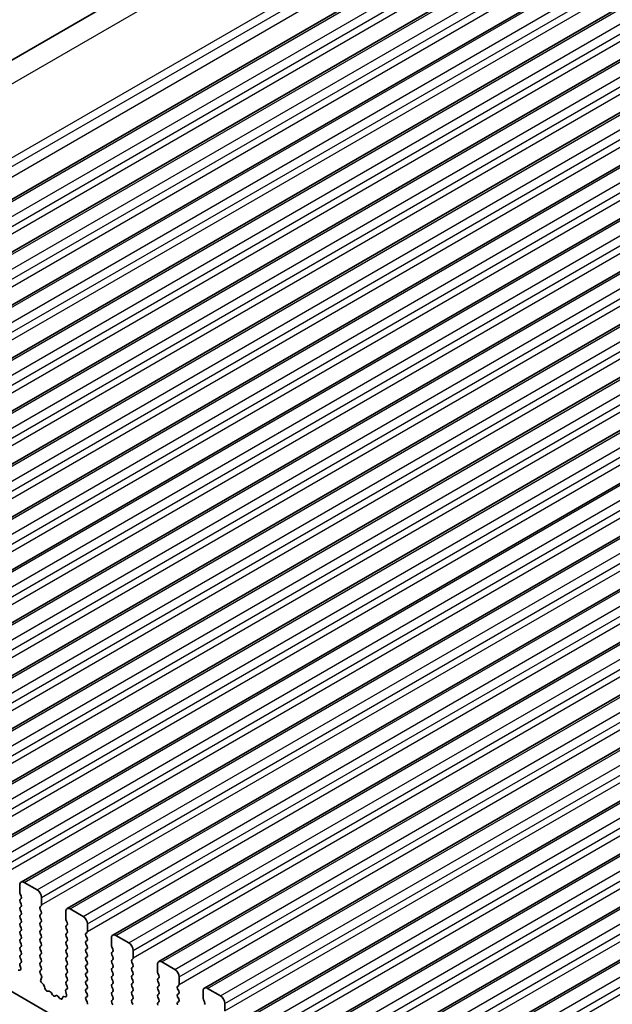
# Model space of a CAD drawing. Units: millimetres. Extents: x 0 to 6772, y 0 to 1124.
# Drawn here: x 793 to 841, y 386 to 467 of the extents above; entities that cross this region are included whole.
import ezdxf

# ---------------------------------------------------------------- set-up
doc = ezdxf.new("R2010")
doc.units = ezdxf.units.MM
doc.layers.add('Visible (ISO)', color=7, linetype='Continuous', lineweight=35)
doc.layers.add('Visible Narrow (ISO)', color=7, linetype='Continuous', lineweight=25)

msp = doc.modelspace()

# ---------------------------------------------------------------- linework, layer by layer
at = {"layer": 'Visible (ISO)'}
for p, q in [((732.6853, 429.1007), (879.0564, 513.6081)), ((744.3145, 424.4389), (890.6856, 508.9463)), ((748.0621, 422.2752), (894.4332, 506.7826)), ((751.8098, 420.1115), (898.1809, 504.6189)), ((755.5575, 417.9478), (901.9286, 502.4552)), ((759.3051, 415.7841), (905.6762, 500.2915)), ((763.0528, 413.6204), (909.4239, 498.1278)), ((766.8005, 411.4566), (913.1716, 495.964)), ((770.5481, 409.2929), (916.9192, 493.8003)), ((774.2958, 407.1292), (920.6669, 491.6366)), ((778.0435, 404.9655), (924.4146, 489.4729)), ((781.7911, 402.8018), (928.1622, 487.3092)), ((785.5388, 400.6381), (931.9099, 485.1455)), ((789.2865, 398.4743), (935.6576, 482.9817)), ((793.0341, 396.3106), (939.4052, 480.818)), ((796.7818, 394.1469), (943.1529, 478.6543)), ((800.5295, 391.9832), (946.9006, 476.4906)), ((804.2771, 389.8195), (950.6482, 474.3269)), ((808.0248, 387.6558), (954.3959, 472.1632)), ((811.7725, 385.4921), (958.1436, 469.9994)), ((815.5201, 383.3283), (961.8912, 467.8357)), ((819.2678, 381.1646), (965.6389, 465.672)), ((823.0155, 379.0009), (969.3866, 463.5083)), ((748.7718, 412.4729), (876.3338, 338.8249)), ((792.9306, 396.0817), (792.9306, 395.4694)), ((794.3448, 395.6735), (793.2841, 396.2859)), ((792.9589, 395.3551), (793.0437, 395.1754)), ((793.0437, 394.9795), (792.9589, 394.8978)), ((792.9589, 394.7019), (793.0437, 394.5222)), ((794.5852, 394.2855), (794.6701, 394.3671)), ((794.6983, 394.4487), (794.6983, 395.0611)), ((793.0437, 394.3263), (792.9589, 394.2446)), ((792.9589, 394.0487), (793.0437, 393.869)), ((793.0437, 393.6731), (792.9589, 393.5914)), ((794.6701, 393.9099), (794.5852, 394.0895)), ((794.5852, 393.6323), (794.6701, 393.7139)), ((796.6782, 393.918), (796.6782, 393.3057)), ((798.0925, 393.5098), (797.0318, 394.1222)), ((792.9589, 393.3955), (793.0437, 393.2158)), ((793.0437, 393.0199), (792.9589, 392.9382)), ((792.9589, 392.7423), (793.0437, 392.5626)), ((794.6701, 393.2567), (794.5852, 393.4363)), ((794.5852, 392.9791), (794.6701, 393.0607)), ((794.6701, 392.6035), (794.5852, 392.7831)), ((796.7065, 393.1913), (796.7914, 393.0117)), ((796.7914, 392.8158), (796.7065, 392.7341)), ((798.446, 392.285), (798.446, 392.8974)), ((793.0437, 392.3667), (792.9589, 392.285)), ((792.9589, 392.0891), (793.0437, 391.9094)), ((794.5852, 392.3259), (794.6701, 392.4075)), ((794.6701, 391.9503), (794.5852, 392.1299)), ((796.7065, 392.5381), (796.7914, 392.3585)), ((796.7914, 392.1626), (796.7065, 392.0809)), ((798.3329, 392.1217), (798.4177, 392.2034)), ((798.4177, 391.7461), (798.3329, 391.9258)), ((801.8401, 391.3461), (800.7795, 391.9584)), ((793.0437, 391.7135), (792.9589, 391.6318)), ((792.9589, 391.4359), (793.0437, 391.2562)), ((794.5852, 391.6727), (794.6701, 391.7543)), ((794.6701, 391.2971), (794.5852, 391.4767)), ((796.7065, 391.885), (796.7914, 391.7053)), ((796.7914, 391.5094), (796.7065, 391.4277)), ((796.7065, 391.2318), (796.7914, 391.0521)), ((798.3329, 391.4685), (798.4177, 391.5502)), ((798.4177, 391.0929), (798.3329, 391.2726)), ((800.4259, 391.7543), (800.4259, 391.1419)), ((793.0437, 391.0603), (792.9589, 390.9786)), ((792.9589, 390.7827), (793.0437, 390.6031)), ((793.0437, 390.4071), (792.9589, 390.3254)), ((794.5852, 391.0195), (794.6701, 391.1011)), ((794.6701, 390.6439), (794.5852, 390.8235)), ((794.5852, 390.3663), (794.6701, 390.4479)), ((796.7914, 390.8562), (796.7065, 390.7745)), ((796.7065, 390.5786), (796.7914, 390.3989)), ((798.3329, 390.8153), (798.4177, 390.897)), ((798.4177, 390.4398), (798.3329, 390.6194)), ((800.4542, 391.0276), (800.539, 390.848)), ((800.539, 390.652), (800.4542, 390.5704)), ((800.4542, 390.3744), (800.539, 390.1948)), ((802.1937, 390.1213), (802.1937, 390.7337)), ((792.9256, 389.5181), (792.9951, 389.2786)), ((793.041, 389.755), (792.9452, 389.668)), ((792.9589, 390.1295), (793.0425, 389.9523)), ((794.6701, 389.9907), (794.5852, 390.1703)), ((794.5852, 389.7131), (794.6701, 389.7947)), ((794.6701, 389.3375), (794.5852, 389.5171)), ((796.7914, 390.203), (796.7065, 390.1213)), ((796.7065, 389.9254), (796.7914, 389.7457)), ((796.7914, 389.5498), (796.7065, 389.4681)), ((798.3329, 390.1621), (798.4177, 390.2438)), ((798.4177, 389.7866), (798.3329, 389.9662)), ((798.3329, 389.5089), (798.4177, 389.5906)), ((800.539, 389.9988), (800.4542, 389.9172)), ((800.4542, 389.7212), (800.539, 389.5416)), ((802.0805, 389.958), (802.1654, 390.0397)), ((802.1654, 389.5824), (802.0805, 389.7621)), ((804.1736, 389.5906), (804.1736, 388.9782)), ((805.5878, 389.1823), (804.5271, 389.7947)), ((792.9134, 389.1118), (792.7796, 389.1314)), ((794.5864, 389.061), (794.6701, 389.1415)), ((794.6838, 388.6643), (794.5879, 388.8619)), ((796.7065, 389.2722), (796.7914, 389.0925)), ((796.7914, 388.8966), (796.7065, 388.8149)), ((798.4177, 389.1334), (798.3329, 389.313)), ((798.3329, 388.8557), (798.4177, 388.9374)), ((800.539, 389.3456), (800.4542, 389.264)), ((800.4542, 389.068), (800.539, 388.8884)), ((802.0805, 389.3048), (802.1654, 389.3865)), ((802.1654, 388.9292), (802.0805, 389.1089)), ((802.0805, 388.6516), (802.1654, 388.7333)), ((804.2019, 388.8639), (804.2867, 388.6843)), ((794.6338, 388.3325), (794.7033, 388.4917)), ((794.8493, 387.9365), (794.7155, 388.0713)), ((796.7065, 388.619), (796.7914, 388.4393)), ((796.7914, 388.2434), (796.7065, 388.1617)), ((796.7065, 387.9658), (796.7902, 387.7886)), ((798.4177, 388.4802), (798.3329, 388.6598)), ((798.3329, 388.2026), (798.4177, 388.2842)), ((798.4177, 387.827), (798.3329, 388.0066)), ((800.539, 388.6924), (800.4542, 388.6108)), ((800.4542, 388.4148), (800.539, 388.2352)), ((800.539, 388.0393), (800.4542, 387.9576)), ((802.1654, 388.276), (802.0805, 388.4557)), ((802.0805, 387.9984), (802.1654, 388.0801)), ((804.2867, 388.4883), (804.2019, 388.4067)), ((804.2019, 388.2107), (804.2867, 388.0311)), ((805.9413, 387.9576), (805.9413, 388.57)), ((794.9822, 387.6094), (794.9323, 387.7927)), ((795.3402, 387.3887), (795.1675, 387.4081)), ((795.6015, 387.1059), (795.4798, 387.2854)), ((796.6733, 387.3544), (796.7428, 387.1149)), ((796.7887, 387.5913), (796.6928, 387.5043)), ((798.3329, 387.5494), (798.4177, 387.631)), ((798.4177, 387.1738), (798.3329, 387.3534)), ((800.4542, 387.7616), (800.539, 387.582)), ((800.539, 387.3861), (800.4542, 387.3044)), ((800.4542, 387.1084), (800.539, 386.9288)), ((802.1654, 387.6228), (802.0805, 387.8025)), ((802.0805, 387.3452), (802.1654, 387.4269)), ((802.1654, 386.9696), (802.0805, 387.1493)), ((804.2867, 387.8351), (804.2019, 387.7535)), ((804.2019, 387.5575), (804.2867, 387.3779)), ((804.2867, 387.1819), (804.2019, 387.1003)), ((805.8282, 387.7943), (805.9131, 387.876)), ((805.9131, 387.4187), (805.8282, 387.5983)), ((805.8282, 387.1411), (805.9131, 387.2228)), ((807.9212, 387.4269), (807.9212, 386.8145)), ((809.3355, 387.0186), (808.2748, 387.631)), ((795.8968, 387.0447), (795.7751, 387.0057)), ((796.209, 386.8068), (796.0364, 386.9867)), ((796.4443, 386.9197), (796.3944, 386.7942)), ((796.661, 386.9481), (796.5273, 386.9677)), ((798.334, 386.8973), (798.4177, 386.9778)), ((798.4314, 386.5006), (798.3356, 386.6982)), ((800.539, 386.7329), (800.4542, 386.6512)), ((800.4542, 386.4552), (800.539, 386.2756)), ((802.0805, 386.692), (802.1654, 386.7737)), ((802.1654, 386.3164), (802.0805, 386.4961)), ((804.2019, 386.9043), (804.2867, 386.7247)), ((804.2867, 386.5287), (804.2019, 386.4471)), ((805.9131, 386.7655), (805.8282, 386.9451)), ((805.8282, 386.4879), (805.9131, 386.5696)), ((807.9495, 386.7002), (808.0344, 386.5206)), ((809.689, 385.7939), (809.689, 386.4063))]:
    msp.add_line(p, q, dxfattribs=at)
for centre, major_axis, start_param, end_param in [((793.2841, 395.8776), (-0.25, 0.433), 5.4977871, 7.0685835), ((793.072, 395.3877), (0.1, -0.1732), 3.9269908, 4.5704919), ((792.9306, 395.1428), (0.1, -0.1732), 0.1418971, 1.4288993), ((794.3448, 395.2652), (-0.25, 0.433), 3.9269908, 5.4977871), ((793.072, 394.7345), (-0.1, 0.1732), 0.1418971, 1.4288993), ((792.9306, 394.4896), (0.1, -0.1732), 0.1418971, 1.4288993), ((794.5569, 394.5304), (0.1, -0.1732), 0.1418971, 0.7853982), ((793.072, 394.0813), (-0.1, 0.1732), 0.1418971, 1.4288993), ((793.072, 393.4281), (-0.1, 0.1732), 0.1418971, 1.4288993), ((792.9306, 393.8364), (0.1, -0.1732), 0.1418971, 1.4288993), ((794.6983, 394.1222), (-0.1, 0.1732), 0.1418971, 1.4288993), ((794.6983, 393.469), (-0.1, 0.1732), 0.1418971, 1.4288993), ((794.5569, 393.8772), (0.1, -0.1732), 0.1418971, 1.4288993), ((797.0318, 393.7139), (-0.25, 0.433), 5.4977871, 7.0685835), ((793.072, 392.7749), (-0.1, 0.1732), 0.1418971, 1.4288993), ((792.9306, 393.1832), (0.1, -0.1732), 0.1418971, 1.4288993), ((794.6983, 392.8158), (-0.1, 0.1732), 0.1418971, 1.4288993), ((794.5569, 393.224), (0.1, -0.1732), 0.1418971, 1.4288993), ((796.8197, 392.5708), (-0.1, 0.1732), 0.1418971, 1.4288993), ((796.8197, 393.224), (0.1, -0.1732), 3.9269908, 4.5704919), ((796.6782, 392.9791), (0.1, -0.1732), 0.1418971, 1.4288993), ((798.0925, 393.1015), (-0.25, 0.433), 3.9269908, 5.4977871), ((793.072, 392.1217), (-0.1, 0.1732), 0.1418971, 1.4288993), ((792.9306, 392.53), (0.1, -0.1732), 0.1418971, 1.4288993), ((794.6983, 392.1626), (-0.1, 0.1732), 0.1418971, 1.4288993), ((794.5569, 392.5708), (0.1, -0.1732), 0.1418971, 1.4288993), ((794.5569, 391.9176), (0.1, -0.1732), 0.1418971, 1.4288993), ((796.8197, 391.9176), (-0.1, 0.1732), 0.1418971, 1.4288993), ((796.6782, 392.3259), (0.1, -0.1732), 0.1418971, 1.4288993), ((798.446, 391.9584), (-0.1, 0.1732), 0.1418971, 1.4288993), ((798.3046, 392.3667), (0.1, -0.1732), 0.1418971, 0.7853982), ((800.7795, 391.5502), (-0.25, 0.433), 5.4977871, 7.0685835), ((793.072, 391.4685), (-0.1, 0.1732), 0.1418971, 1.4288993), ((792.9306, 391.8768), (0.1, -0.1732), 0.1418971, 1.4288993), ((792.9306, 391.2236), (0.1, -0.1732), 0.1418971, 1.4288993), ((794.6983, 391.5094), (-0.1, 0.1732), 0.1418971, 1.4288993), ((794.5569, 391.2644), (0.1, -0.1732), 0.1418971, 1.4288993), ((796.8197, 391.2644), (-0.1, 0.1732), 0.1418971, 1.4288993), ((796.6782, 391.6727), (0.1, -0.1732), 0.1418971, 1.4288993), ((798.446, 391.3052), (-0.1, 0.1732), 0.1418971, 1.4288993), ((798.3046, 391.7135), (0.1, -0.1732), 0.1418971, 1.4288993), ((800.5673, 391.0603), (0.1, -0.1732), 3.9269908, 4.5704919), ((801.8401, 390.9378), (-0.25, 0.433), 3.9269908, 5.4977871), ((793.072, 390.8153), (-0.1, 0.1732), 0.1418971, 1.4288993), ((793.072, 390.1621), (-0.1, 0.1732), 0.1418971, 1.4288993), ((792.9306, 390.5704), (0.1, -0.1732), 0.1418971, 1.4288993), ((794.6983, 390.8562), (-0.1, 0.1732), 0.1418971, 1.4288993), ((794.6983, 390.203), (-0.1, 0.1732), 0.1418971, 1.4288993), ((794.5569, 390.6112), (0.1, -0.1732), 0.1418971, 1.4288993), ((796.8197, 390.6112), (-0.1, 0.1732), 0.1418971, 1.4288993), ((796.6782, 391.0195), (0.1, -0.1732), 0.1418971, 1.4288993), ((796.6782, 390.3663), (0.1, -0.1732), 0.1418971, 1.4288993), ((798.446, 390.652), (-0.1, 0.1732), 0.1418971, 1.4288993), ((798.3046, 391.0603), (0.1, -0.1732), 0.1418971, 1.4288993), ((798.3046, 390.4071), (0.1, -0.1732), 0.1418971, 1.4288993), ((800.5673, 390.4071), (-0.1, 0.1732), 0.1418971, 1.4288993), ((800.4259, 390.8153), (0.1, -0.1732), 0.1418971, 1.4288993), ((793.0568, 389.5033), (-0.1, 0.1732), 0.1242358, 1.1681528), ((792.9294, 389.9197), (0.1, -0.1732), 0.1242358, 1.4288993), ((794.6983, 389.5498), (-0.1, 0.1732), 0.1418971, 1.4288993), ((794.5569, 389.958), (0.1, -0.1732), 0.1418971, 1.4288993), ((796.8197, 389.958), (-0.1, 0.1732), 0.1418971, 1.4288993), ((796.6782, 389.7131), (0.1, -0.1732), 0.1418971, 1.4288993), ((798.446, 389.9988), (-0.1, 0.1732), 0.1418971, 1.4288993), ((798.446, 389.3456), (-0.1, 0.1732), 0.1418971, 1.4288993), ((798.3046, 389.7539), (0.1, -0.1732), 0.1418971, 1.4288993), ((800.5673, 389.7539), (-0.1, 0.1732), 0.1418971, 1.4288993), ((800.4259, 390.1621), (0.1, -0.1732), 0.1418971, 1.4288993), ((800.4259, 389.5089), (0.1, -0.1732), 0.1418971, 1.4288993), ((802.1937, 389.7947), (-0.1, 0.1732), 0.1418971, 1.4288993), ((802.0523, 390.203), (0.1, -0.1732), 0.1418971, 0.7853982), ((802.0523, 389.5498), (0.1, -0.1732), 0.1418971, 1.4288993), ((804.5271, 389.3865), (-0.25, 0.433), 5.4977871, 7.0685835), ((792.8639, 389.2934), (0.1, -0.1732), 5.855052, 7.4513381), ((794.6995, 388.8977), (-0.1, 0.1732), 0.1418971, 1.4465605), ((794.5569, 389.3048), (0.1, -0.1732), 0.1418971, 1.4288993), ((796.8197, 389.3048), (-0.1, 0.1732), 0.1418971, 1.4288993), ((796.8197, 388.6516), (-0.1, 0.1732), 0.1418971, 1.4288993), ((796.6782, 389.0599), (0.1, -0.1732), 0.1418971, 1.4288993), ((798.446, 388.6924), (-0.1, 0.1732), 0.1418971, 1.4288993), ((798.3046, 389.1007), (0.1, -0.1732), 0.1418971, 1.4288993), ((800.5673, 389.1007), (-0.1, 0.1732), 0.1418971, 1.4288993), ((800.4259, 388.8557), (0.1, -0.1732), 0.1418971, 1.4288993), ((802.1937, 389.1415), (-0.1, 0.1732), 0.1418971, 1.4288993), ((802.0523, 388.8966), (0.1, -0.1732), 0.1418971, 1.4288993), ((804.315, 388.8966), (0.1, -0.1732), 3.9269908, 4.5704919), ((805.5878, 388.7741), (-0.25, 0.433), 3.9269908, 5.4977871), ((794.765, 388.1958), (-0.1, 0.1732), 0.4026436, 1.9989297), ((794.5721, 388.6284), (-0.1, 0.1732), 3.5442362, 4.5881532), ((794.7998, 387.8121), (-0.1, 0.1732), 4.2842557, 5.1405223), ((796.8197, 387.9984), (-0.1, 0.1732), 0.1418971, 1.4288993), ((796.6782, 388.4067), (0.1, -0.1732), 0.1418971, 1.4288993), ((798.446, 388.0393), (-0.1, 0.1732), 0.1418971, 1.4288993), ((798.3046, 388.4475), (0.1, -0.1732), 0.1418971, 1.4288993), ((800.5673, 388.4475), (-0.1, 0.1732), 0.1418971, 1.4288993), ((800.5673, 387.7943), (-0.1, 0.1732), 0.1418971, 1.4288993), ((800.4259, 388.2026), (0.1, -0.1732), 0.1418971, 1.4288993), ((802.1937, 388.4883), (-0.1, 0.1732), 0.1418971, 1.4288993), ((802.1937, 387.8351), (-0.1, 0.1732), 0.1418971, 1.4288993), ((802.0523, 388.2434), (0.1, -0.1732), 0.1418971, 1.4288993), ((804.315, 388.2434), (-0.1, 0.1732), 0.1418971, 1.4288993), ((804.1736, 388.6516), (0.1, -0.1732), 0.1418971, 1.4288993), ((804.1736, 387.9984), (0.1, -0.1732), 0.1418971, 1.4288993), ((805.7999, 388.0393), (0.1, -0.1732), 0.1418971, 0.7853982), ((795.1147, 387.5901), (-0.1, 0.1732), 1.142663, 2.7389491), ((795.393, 387.2067), (-0.1, 0.1732), 4.8366248, 5.8805417), ((795.6883, 387.1847), (0.1, -0.1732), 4.8366248, 6.1589495), ((796.8045, 387.3396), (-0.1, 0.1732), 0.1242358, 1.1681528), ((796.6116, 387.1297), (0.1, -0.1732), 5.855052, 7.4513381), ((796.6771, 387.756), (0.1, -0.1732), 0.1242358, 1.4288993), ((798.446, 387.3861), (-0.1, 0.1732), 0.1418971, 1.4288993), ((798.3046, 387.7943), (0.1, -0.1732), 0.1418971, 1.4288993), ((798.3046, 387.1411), (0.1, -0.1732), 0.1418971, 1.4288993), ((800.5673, 387.1411), (-0.1, 0.1732), 0.1418971, 1.4288993), ((800.4259, 387.5494), (0.1, -0.1732), 0.1418971, 1.4288993), ((802.1937, 387.1819), (-0.1, 0.1732), 0.1418971, 1.4288993), ((802.0523, 387.5902), (0.1, -0.1732), 0.1418971, 1.4288993), ((804.315, 387.5902), (-0.1, 0.1732), 0.1418971, 1.4288993), ((804.315, 386.937), (-0.1, 0.1732), 0.1418971, 1.4288993), ((804.1736, 387.3452), (0.1, -0.1732), 0.1418971, 1.4288993), ((805.9413, 387.631), (-0.1, 0.1732), 0.1418971, 1.4288993), ((805.9413, 386.9778), (-0.1, 0.1732), 0.1418971, 1.4288993), ((805.7999, 387.3861), (0.1, -0.1732), 0.1418971, 1.4288993), ((808.2748, 387.2228), (-0.25, 0.433), 5.4977871, 7.0685835), ((795.9836, 386.8657), (-0.1, 0.1732), 5.1150325, 6.1589495), ((796.2619, 386.9278), (0.1, -0.1732), 5.1150325, 6.7113186), ((796.5768, 386.7861), (-0.1, 0.1732), 5.855052, 6.7113186), ((798.4472, 386.734), (-0.1, 0.1732), 0.1418971, 1.4465605), ((798.3198, 386.4647), (-0.1, 0.1732), 3.5442362, 4.5881532), ((800.5673, 386.4879), (-0.1, 0.1732), 0.1418971, 1.4288993), ((800.4259, 386.8962), (0.1, -0.1732), 0.1418971, 1.4288993), ((802.1937, 386.5287), (-0.1, 0.1732), 0.1418971, 1.4288993), ((802.0523, 386.937), (0.1, -0.1732), 0.1418971, 1.4288993), ((804.315, 386.2838), (-0.1, 0.1732), 0.1418971, 1.4288993), ((804.1736, 386.692), (0.1, -0.1732), 0.1418971, 1.4288993), ((805.9413, 386.3246), (-0.1, 0.1732), 0.1418971, 1.4288993), ((805.7999, 386.7329), (0.1, -0.1732), 0.1418971, 1.4288993), ((808.0627, 386.7329), (0.1, -0.1732), 3.9269908, 4.5704919), ((807.9212, 386.4879), (0.1, -0.1732), 0.1418971, 1.4288993), ((809.3355, 386.6104), (-0.25, 0.433), 3.9269908, 5.4977871)]:
    msp.add_ellipse(centre, major_axis=major_axis, ratio=0.5773503, start_param=start_param, end_param=end_param, dxfattribs=at)
at = {"layer": 'Visible Narrow (ISO)'}
for p, q in [((735.7984, 428.9598), (882.1695, 513.4672)), ((741.4682, 426.1996), (887.8393, 510.707)), ((741.8389, 425.6774), (888.21, 510.1848)), ((741.9813, 424.9357), (888.3524, 509.4431)), ((744.5645, 424.4142), (890.9356, 508.9216)), ((745.6251, 423.8018), (891.9962, 508.3092)), ((745.9787, 423.1894), (892.3498, 507.6968)), ((745.9787, 422.5771), (892.3498, 507.0845)), ((748.3121, 422.2505), (894.6832, 506.7579)), ((749.3728, 421.6381), (895.7439, 506.1455)), ((749.7263, 421.0257), (896.0975, 505.5331)), ((749.7263, 420.4133), (896.0975, 504.9207)), ((752.0598, 420.0867), (898.4309, 504.5941)), ((753.1205, 419.4744), (899.4916, 503.9818)), ((753.474, 418.862), (899.8451, 503.3694)), ((753.474, 418.2496), (899.8451, 502.757)), ((755.8075, 417.923), (902.1786, 502.4304)), ((756.8681, 417.3107), (903.2392, 501.8181)), ((757.2217, 416.6983), (903.5928, 501.2057)), ((757.2217, 416.0859), (903.5928, 500.5933)), ((759.5551, 415.7593), (905.9262, 500.2667)), ((760.6158, 415.1469), (906.9869, 499.6543)), ((760.9693, 414.5346), (907.3405, 499.042)), ((760.9693, 413.9222), (907.3405, 498.4296)), ((763.3028, 413.5956), (909.6739, 498.103)), ((764.3635, 412.9832), (910.7346, 497.4906)), ((764.717, 412.3708), (911.0881, 496.8782)), ((764.717, 411.7585), (911.0881, 496.2659)), ((767.0505, 411.4319), (913.4216, 495.9393)), ((768.1111, 410.8195), (914.4822, 495.3269)), ((768.4647, 410.2071), (914.8358, 494.7145)), ((768.4647, 409.5948), (914.8358, 494.1022)), ((770.7981, 409.2682), (917.1692, 493.7756)), ((771.8588, 408.6558), (918.2299, 493.1632)), ((772.2123, 408.0434), (918.5834, 492.5508)), ((772.2123, 407.431), (918.5834, 491.9384)), ((774.5458, 407.1044), (920.9169, 491.6118)), ((775.6065, 406.4921), (921.9776, 490.9995)), ((775.96, 405.8797), (922.3311, 490.3871)), ((775.96, 405.2673), (922.3311, 489.7747)), ((778.2935, 404.9407), (924.6646, 489.4481)), ((779.3541, 404.3284), (925.7252, 488.8358)), ((779.7077, 403.716), (926.0788, 488.2234)), ((779.7077, 403.1036), (926.0788, 487.611)), ((782.0411, 402.777), (928.4122, 487.2844)), ((783.1018, 402.1646), (929.4729, 486.672)), ((783.4553, 401.5523), (929.8264, 486.0597)), ((783.4553, 400.9399), (929.8264, 485.4473)), ((785.7888, 400.6133), (932.1599, 485.1207)), ((786.8495, 400.0009), (933.2206, 484.5083)), ((787.203, 399.3886), (933.5741, 483.896)), ((787.203, 398.7762), (933.5741, 483.2836)), ((789.5365, 398.4496), (935.9076, 482.957)), ((790.5971, 397.8372), (936.9682, 482.3446)), ((790.9507, 397.2248), (937.3218, 481.7322)), ((790.9507, 396.6125), (937.3218, 481.1199)), ((793.2841, 396.2859), (939.6552, 480.7933)), ((794.3448, 395.6735), (940.7159, 480.1809)), ((794.6983, 395.0611), (941.0694, 479.5685)), ((794.6983, 394.4487), (941.0694, 478.9561)), ((797.0318, 394.1222), (943.4029, 478.6295)), ((798.0925, 393.5098), (944.4636, 478.0172)), ((798.446, 392.8974), (944.8171, 477.4048)), ((798.446, 392.285), (944.8171, 476.7924)), ((800.7795, 391.9584), (947.1506, 476.4658)), ((801.8401, 391.3461), (948.2112, 475.8535)), ((802.1937, 390.7337), (948.5648, 475.2411)), ((802.1937, 390.1213), (948.5648, 474.6287)), ((804.5271, 389.7947), (950.8982, 474.3021)), ((805.5878, 389.1823), (951.9589, 473.6897)), ((805.9413, 388.57), (952.3124, 473.0774)), ((805.9413, 387.9576), (952.3124, 472.465)), ((808.2748, 387.631), (954.6459, 472.1384)), ((809.3355, 387.0186), (955.7066, 471.526)), ((809.689, 386.4063), (956.0601, 470.9137)), ((809.689, 385.7939), (956.0601, 470.3013)), ((812.0225, 385.4673), (958.3936, 469.9747)), ((813.0831, 384.8549), (959.4542, 469.3623)), ((813.4367, 384.2425), (959.8078, 468.7499)), ((813.4367, 383.6302), (959.8078, 468.1376)), ((815.7701, 383.3036), (962.1412, 467.811)), ((816.8308, 382.6912), (963.2019, 467.1986)), ((817.1843, 382.0788), (963.5554, 466.5862)), ((817.1843, 381.4665), (963.5554, 465.9739)), ((819.5178, 381.1399), (965.8889, 465.6473)), ((820.5784, 380.5275), (966.9496, 465.0349)), ((820.932, 379.9151), (967.3031, 464.4225)), ((820.932, 379.3027), (967.3031, 463.8101)), ((823.2655, 378.9761), (969.6366, 463.4835)), ((824.3261, 378.3638), (970.6972, 462.8712)), ((824.6797, 377.7514), (971.0508, 462.2588)), ((824.6797, 377.139), (971.0508, 461.6464))]:
    msp.add_line(p, q, dxfattribs=at)

doc.saveas('drawing.dxf')
